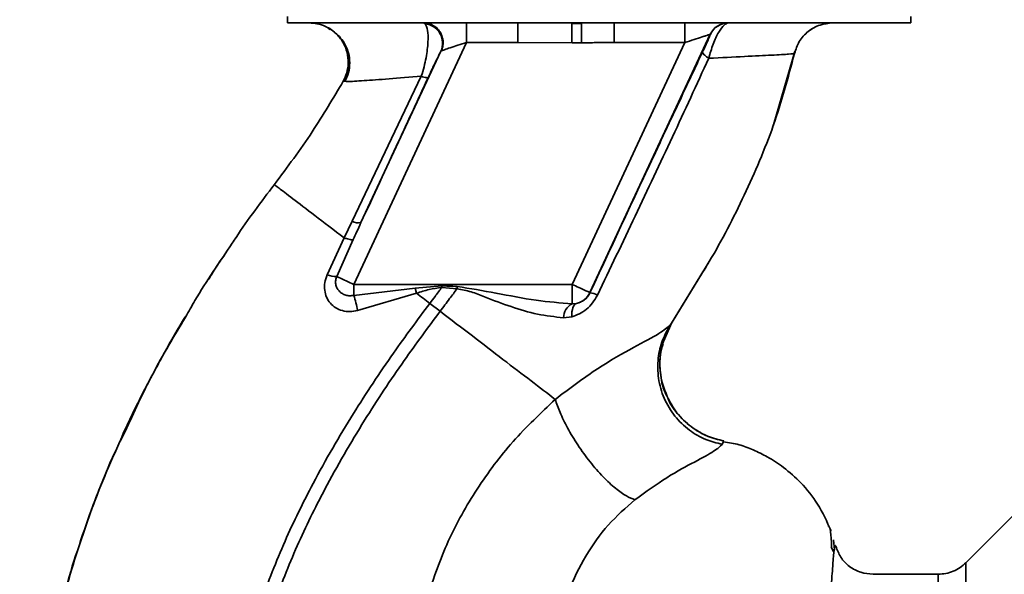
# Paper-space layout 'Blatt1' of a CAD drawing. Units: millimetres. Extents: x 0 to 5940, y 0 to 4200.
# Drawn here: x 3492 to 3567, y 2873 to 2916 of the extents above; entities that cross this region are included whole.
import ezdxf

# ---------------------------------------------------------------- set-up
doc = ezdxf.new("R2010")
doc.units = ezdxf.units.MM
doc.header["$LTSCALE"] = 10
doc.layers.add('1', color=7, linetype='Continuous')
doc.styles.add('SLDTEXTSTYLE0', font='TXT', dxfattribs={"width": 0.605})
doc.dimstyles.new('SLDDIMSTYLE0', dxfattribs={"dimtxt": 35, "dimasz": 25, "dimexe": 0, "dimexo": 0.0625, "dimgap": 8.75, "dimtad": 1, "dimdec": 1, "dimrnd": 1e-09, "dimzin": 4, "dimdsep": 46, "dimtxsty": 'SLDTEXTSTYLE0', "dimsah": 1, "dimcen": 0.09, "dimadec": 0, "dimazin": 1, "dimtfac": 1, "dimtdec": 1, "dimtofl": 0, "dimtmove": 0, "dimatfit": 3, "dimfxl": 1, "dimfrac": 2, "dimtolj": 1, "dimtzin": 12, "dimarcsym": 0})

# ---------------------------------------------------------------- blocks, each defined once
blk = doc.blocks.new('_D_1')
at = {"layer": '1'}
for p, q in [((3658.216, 3607.159), (3030.066, 3607.159)), ((3040.066, 1797.159), (3040.066, 3607.159)), ((3130.066, 1797.159), (3030.066, 1797.159))]:
    blk.add_line(p, q, dxfattribs=at)
for points in [[(3040.066, 3607.159), (3036.066, 3582.159), (3044.066, 3582.159)], [(3040.066, 1797.159), (3044.066, 1822.159), (3036.066, 1822.159)]]:
    blk.add_solid(points, dxfattribs=at)
at = {"layer": '1', "insert": (2994.948, 2609.92), "char_height": 35, "attachment_point": 1, "rotation": 90, "style": 'SLDTEXTSTYLE0'}
blk.add_mtext('ca. 1850', dxfattribs=at)

psp = doc.layouts.new('Blatt1')

# ---------------------------------------------------------------- linework, layer by layer
at = {"color": 7, "linetype": 'Continuous', "lineweight": 35}
for p, q in [((3512.164, 2916.159), (3512.164, 2915.659)), ((3559.967, 2915.659), (3559.967, 2916.159)), ((3512.164, 2915.659), (3559.967, 2915.659)), ((3522.621, 2915.659), (3522.729, 2915.593)), ((3525.894, 2914.159), (3525.894, 2915.659)), ((3529.836, 2914.159), (3529.836, 2915.659)), ((3534.712, 2915.623), (3533.976, 2915.615)), ((3534.712, 2915.623), (3534.721, 2914.141)), ((3537.222, 2915.659), (3537.222, 2914.159)), ((3542.641, 2914.159), (3542.641, 2915.659)), ((3544.592, 2914.793), (3535.357, 2894.988)), ((3544.603, 2914.793), (3544.592, 2914.793)), ((3525.894, 2914.159), (3517.25, 2895.622)), ((3525.894, 2914.159), (3529.836, 2914.159)), ((3533.985, 2914.137), (3529.836, 2914.159)), ((3542.641, 2914.159), (3533.997, 2895.622)), ((3537.222, 2914.159), (3542.641, 2914.159)), ((3523.929, 2913.492), (3517.801, 2900.353)), ((3549.441, 2907.858), (3551.079, 2913.46)), ((3551.047, 2913.324), (3551.047, 2913.324)), ((3522.427, 2911.569), (3517.118, 2900.465)), ((3516.442, 2911.193), (3516.667, 2911.181)), ((3516.442, 2911.193), (3516.442, 2911.192)), ((3549.366, 2907.65), (3549.463, 2907.92)), ((3549.426, 2907.815), (3549.438, 2907.85)), ((3517.118, 2900.465), (3516.506, 2899.188)), ((3508.157, 2899.124), (3508.205, 2899.192)), ((3516.506, 2899.188), (3515.208, 2896.351)), ((3515.939, 2896.234), (3517.205, 2899.06)), ((3541.454, 2892.405), (3544.475, 2897.312)), ((3515.939, 2896.234), (3517.25, 2895.622)), ((3541.527, 2892.521), (3543.864, 2896.322)), ((3533.997, 2895.622), (3517.25, 2895.622)), ((3517.25, 2894.777), (3517.25, 2895.622)), ((3517.25, 2894.777), (3521.959, 2895.321)), ((3521.959, 2895.321), (3524.002, 2895.507)), ((3521.959, 2895.321), (3522.061, 2894.942)), ((3523.994, 2895.379), (3525.166, 2895.287)), ((3533.997, 2894.137), (3533.997, 2895.622)), ((3535.357, 2894.988), (3535.364, 2894.977)), ((3517.538, 2893.622), (3522.061, 2894.942)), ((3523.871, 2893.557), (3523.077, 2894.165)), ((3534.341, 2894.162), (3533.997, 2894.137)), ((3533.327, 2893.069), (3533.971, 2893.143)), ((3540.929, 2891.053), (3541.65, 2892.706)), ((3504.096, 2892.683), (3503.371, 2891.498)), ((3541.612, 2892.652), (3541.527, 2892.521)), ((3545.505, 2883.365), (3545.625, 2883.616)), ((3568.243, 2878.336), (3564.192, 2874.285)), ((3553.664, 2877.064), (3553.648, 2877.095)), ((3553.861, 2875.476), (3554.027, 2875.144)), ((3554.104, 2875.272), (3554.047, 2876.031)), ((3564.194, 2796.03), (3564.194, 2874.288)), ((3562.073, 2873.409), (3557.069, 2873.409))]:
    psp.add_line(p, q, dxfattribs=at)
at = {"color": 7, "linetype": 'Continuous', "lineweight": 35, "flags": 128}
for points in [[(3523.994, 2895.378), (3523.995, 2895.394), (3523.996, 2895.411), (3523.997, 2895.427), (3523.998, 2895.443), (3523.999, 2895.459), (3524, 2895.475), (3524.001, 2895.491), (3524.002, 2895.507)], [(3533.971, 2893.143), (3533.97, 2893.339), (3533.984, 2893.522), (3534.013, 2893.688), (3534.055, 2893.834), (3534.11, 2893.956), (3534.177, 2894.053), (3534.254, 2894.122), (3534.341, 2894.162)]]:
    psp.add_lwpolyline(points, dxfattribs=at)
at = {"color": 7, "linetype": 'Continuous', "lineweight": 35}
for centre, radius, start, end in [((3522.558, 2914.103), 1.5, 335.98262, 83.45342), ((3545.951, 2914.159), 1.5, 90.00247, 155.01123), ((3545.962, 2914.159), 1.5, 90.00247, 155.01123), ((3517.614, 2901.351), 1.016, 240.76444, 280.627), ((3515.877, 2898.185), 1.952, 249.95306, 271.8079), ((3533.997, 2895.623), 1.5, 283.23684, 334.98791), ((3535.128, 2893.249), 1.744, 62.46394, 82.23565), ((3508.373, 2891.95), 9.317, 10.34084, 17.66536), ((3534.633, 2892.993), 1.309, 119.0646, 176.65007)]:
    psp.add_arc(centre, radius, start, end, dxfattribs=at)
for points, knots in [([(3513.826, 2915.659), (3514.027, 2915.646), (3514.458, 2915.618), (3515.015, 2915.449), (3515.32, 2915.24), (3515.433, 2915.163)], [0, 0, 0, 0, 0.356474, 0.760503, 1, 1, 1, 1]), ([(3522.428, 2911.569), (3522.503, 2911.81), (3522.649, 2912.279), (3522.8, 2912.987), (3522.897, 2913.632), (3522.958, 2914.385), (3522.938, 2915.184), (3522.799, 2915.456), (3522.729, 2915.593)], [0, 0, 0, 0, 0.138699, 0.2702876, 0.3955716, 0.5171975, 0.7556777, 1, 1, 1, 1]), ([(3522.621, 2915.659), (3522.731, 2915.652), (3522.961, 2915.637), (3523.302, 2915.508), (3523.622, 2915.288), (3523.882, 2914.978), (3524.051, 2914.609), (3524.114, 2914.223), (3524.087, 2913.855), (3524.005, 2913.636), (3523.965, 2913.532)], [0, 0, 0, 0, 0.111175, 0.233404, 0.364299, 0.5, 0.635701, 0.766596, 0.888825, 1, 1, 1, 1]), ([(3533.985, 2914.137), (3533.984, 2914.306), (3533.982, 2914.656), (3533.979, 2915.121), (3533.977, 2915.475), (3533.976, 2915.569), (3533.976, 2915.615)], [0, 0, 0, 0, 0.242205, 0.500001, 0.757797, 1, 1, 1, 1]), ([(3545.962, 2915.659), (3545.861, 2915.628), (3545.652, 2915.563), (3545.299, 2915.089), (3545.012, 2914.535), (3544.734, 2913.883), (3544.577, 2913.323), (3544.473, 2912.956)], [0, 0, 0, 0, 0.233383, 0.483901, 0.615676, 0.747893, 1, 1, 1, 1]), ([(3551.047, 2913.325), (3551.15, 2913.637), (3551.362, 2914.28), (3552.067, 2915.046), (3552.971, 2915.564), (3553.645, 2915.628), (3553.972, 2915.659)], [0, 0, 0, 0, 0.242774, 0.499998, 0.757224, 1, 1, 1, 1]), ([(3551.049, 2913.324), (3551.152, 2913.637), (3551.364, 2914.279), (3552.069, 2915.046), (3552.973, 2915.564), (3553.647, 2915.628), (3553.974, 2915.659)], [0, 0, 0, 0, 0.242774, 0.5, 0.757226, 1, 1, 1, 1]), ([(3515.182, 2915.335), (3515.281, 2915.282), (3515.481, 2915.176), (3515.865, 2914.901), (3516.26, 2914.511), (3516.619, 2913.986), (3516.875, 2913.336), (3516.969, 2912.604), (3516.884, 2911.849), (3516.669, 2911.394), (3516.563, 2911.169)], [0, 0, 0, 0, 0.108192, 0.217251, 0.331556, 0.454078, 0.585356, 0.723176, 0.863142, 1, 1, 1, 1]), ([(3516.442, 2911.192), (3516.541, 2911.4), (3516.748, 2911.836), (3516.857, 2912.595), (3516.771, 2913.407), (3516.45, 2914.2), (3515.913, 2914.848), (3515.462, 2915.227), (3515.194, 2915.325), (3515.182, 2915.329)], [0, 0, 0, 0, 0.142167, 0.299686, 0.469407, 0.645958, 0.82251, 0.99223, 1, 1, 1, 1]), ([(3542.641, 2914.159), (3542.881, 2914.237), (3543.35, 2914.389), (3543.89, 2914.565), (3544.233, 2914.676), (3544.429, 2914.74), (3544.561, 2914.783), (3544.582, 2914.79), (3544.592, 2914.793)], [0, 0, 0, 0, 0.271641, 0.532408, 0.660636, 0.775137, 0.890455, 1, 1, 1, 1]), ([(3544.603, 2914.793), (3544.599, 2914.775), (3544.591, 2914.74), (3544.445, 2914.404), (3544.222, 2913.916), (3544.073, 2913.599), (3543.999, 2913.441)], [0, 0, 0, 0, 0.2808473, 0.5598803, 0.7795682, 1, 1, 1, 1]), ([(3523.965, 2913.532), (3523.99, 2913.54), (3524.04, 2913.557), (3524.251, 2913.625), (3524.647, 2913.754), (3525.241, 2913.947), (3525.674, 2914.088), (3525.894, 2914.159)], [0, 0, 0, 0, 0.109484, 0.226644, 0.470232, 0.730576, 1, 1, 1, 1]), ([(3533.985, 2914.137), (3534.123, 2914.138), (3534.368, 2914.139), (3534.613, 2914.14), (3534.721, 2914.141)], [0, 0, 0, 0, 0.56, 1, 1, 1, 1]), ([(3537.222, 2914.159), (3536.96, 2914.158), (3536.493, 2914.157), (3535.843, 2914.151), (3535.271, 2914.145), (3534.904, 2914.142), (3534.721, 2914.141)], [0, 0, 0, 0, 0.314531, 0.559983, 0.779841, 1, 1, 1, 1]), ([(3522.953, 2911.48), (3523.081, 2911.754), (3523.338, 2912.304), (3523.627, 2912.899), (3523.832, 2913.314), (3523.896, 2913.433), (3523.929, 2913.492)], [0, 0, 0, 0, 0.277983, 0.55835, 0.779264, 1, 1, 1, 1]), ([(3523.965, 2913.532), (3523.958, 2913.528), (3523.945, 2913.522), (3523.934, 2913.501), (3523.929, 2913.492)], [0, 0, 0, 0, 0.56324, 1, 1, 1, 1]), ([(3543.999, 2913.441), (3543.198, 2911.736), (3541.595, 2908.326), (3538.707, 2902.156), (3536.632, 2897.7), (3535.364, 2894.977)], [0, 0, 0, 0, 0.280028, 0.560073, 1, 1, 1, 1]), ([(3543.864, 2896.322), (3544.081, 2896.671), (3545.313, 2898.651), (3547.242, 2902.447), (3549.553, 2907.74), (3550.549, 2911.464), (3551.047, 2913.324)], [0, 0, 0, 0, 0.06646, 0.377242, 0.688947, 1, 1, 1, 1]), ([(3544.473, 2912.955), (3544.398, 2913.006), (3544.245, 2913.111), (3544.089, 2913.249), (3543.996, 2913.365), (3543.998, 2913.416), (3543.999, 2913.441)], [0, 0, 0, 0, 0.246522, 0.5, 0.753478, 1, 1, 1, 1]), ([(3544.473, 2912.955), (3545.427, 2913.002), (3547.332, 2913.095), (3549.395, 2913.195), (3550.78, 2913.273), (3550.958, 2913.308), (3551.047, 2913.325)], [0, 0, 0, 0, 0.251016, 0.501391, 0.750898, 1, 1, 1, 1]), ([(3535.935, 2894.795), (3536.901, 2896.816), (3538.833, 2900.858), (3541.7, 2906.933), (3543.55, 2910.949), (3544.473, 2912.955)], [0, 0, 0, 0, 0.333395, 0.66709, 1, 1, 1, 1]), ([(3516.667, 2911.181), (3516.706, 2911.176), (3516.841, 2911.16), (3517.963, 2911.234), (3519.845, 2911.366), (3521.565, 2911.501), (3522.428, 2911.569)], [0, 0, 0, 0, 0.122474, 0.412533, 0.705213, 1, 1, 1, 1]), ([(3522.428, 2911.569), (3522.498, 2911.546), (3522.642, 2911.5), (3522.801, 2911.465), (3522.914, 2911.454), (3522.94, 2911.472), (3522.953, 2911.48)], [0, 0, 0, 0, 0.247251, 0.5, 0.752749, 1, 1, 1, 1]), ([(3511.159, 2903.273), (3512.154, 2904.608), (3514.059, 2907.162), (3515.672, 2909.89), (3516.442, 2911.192)], [0, 0, 0, 0, 0.522686, 1, 1, 1, 1]), ([(3517.801, 2900.353), (3518.761, 2902.427), (3520.475, 2906.131), (3522.196, 2909.846), (3522.953, 2911.48)], [0, 0, 0, 0, 0.560014, 1, 1, 1, 1]), ([(3507.936, 2898.779), (3508.032, 2898.928), (3509.032, 2900.471), (3510.15, 2901.943), (3511.159, 2903.273)], [0, 0, 0, 0, 0.09687, 1, 1, 1, 1]), ([(3511.159, 2903.273), (3511.23, 2903.219), (3511.372, 2903.112), (3512.492, 2902.255), (3514.161, 2900.981), (3515.723, 2899.786), (3516.506, 2899.188)], [0, 0, 0, 0, 0.2502223, 0.4992006, 0.7491338, 1, 1, 1, 1]), ([(3517.801, 2900.353), (3517.69, 2900.112), (3517.49, 2899.681), (3517.292, 2899.25), (3517.205, 2899.06)], [0, 0, 0, 0, 0.56, 1, 1, 1, 1]), ([(3504.346, 2893.118), (3504.586, 2893.541), (3505.685, 2895.483), (3506.948, 2897.332), (3507.936, 2898.779)], [0, 0, 0, 0, 0.217735, 1, 1, 1, 1]), ([(3517.205, 2899.059), (3517.182, 2899.051), (3517.135, 2899.035), (3516.979, 2899.054), (3516.77, 2899.102), (3516.593, 2899.16), (3516.506, 2899.188)], [0, 0, 0, 0, 0.246705, 0.499998, 0.753292, 1, 1, 1, 1]), ([(3507.374, 2897.917), (3507.184, 2897.655), (3506.738, 2897.042), (3506.354, 2896.388), (3506.133, 2896.012)], [0, 0, 0, 0, 0.425608, 1, 1, 1, 1]), ([(3515.208, 2896.351), (3515.139, 2896.154), (3515.002, 2895.763), (3514.995, 2895.168), (3515.141, 2894.626), (3515.434, 2894.164), (3515.852, 2893.811), (3516.366, 2893.589), (3516.948, 2893.506), (3517.34, 2893.583), (3517.538, 2893.622)], [0, 0, 0, 0, 0.131851, 0.260608, 0.385789, 0.508325, 0.629424, 0.750715, 0.873824, 1, 1, 1, 1]), ([(3517.25, 2894.777), (3517.15, 2894.762), (3516.94, 2894.732), (3516.638, 2894.787), (3516.355, 2894.911), (3516.122, 2895.099), (3515.949, 2895.347), (3515.856, 2895.633), (3515.844, 2895.94), (3515.908, 2896.139), (3515.939, 2896.234)], [0, 0, 0, 0, 0.119708, 0.25002, 0.364991, 0.500101, 0.625174, 0.750141, 0.882157, 1, 1, 1, 1]), ([(3522.061, 2894.942), (3522.378, 2895.047), (3523.008, 2895.255), (3523.667, 2895.337), (3523.994, 2895.378)], [0, 0, 0, 0, 0.503381, 1, 1, 1, 1]), ([(3523.994, 2895.378), (3523.824, 2895.152), (3523.52, 2894.746), (3523.213, 2894.343), (3523.077, 2894.165)], [0, 0, 0, 0, 0.558516, 1, 1, 1, 1]), ([(3523.871, 2893.557), (3524.116, 2893.88), (3524.552, 2894.453), (3524.979, 2895.033), (3525.166, 2895.287)], [0, 0, 0, 0, 0.562007, 1, 1, 1, 1]), ([(3525.181, 2895.463), (3524.961, 2895.471), (3524.568, 2895.487), (3524.175, 2895.501), (3524.002, 2895.507)], [0, 0, 0, 0, 0.559928, 1, 1, 1, 1]), ([(3525.181, 2895.463), (3525.178, 2895.43), (3525.173, 2895.371), (3525.168, 2895.313), (3525.166, 2895.287)], [0, 0, 0, 0, 0.56, 1, 1, 1, 1]), ([(3525.166, 2895.287), (3525.532, 2895.22), (3526.262, 2895.087), (3527.625, 2894.516), (3529.324, 2893.893), (3531.345, 2893.27), (3532.665, 2893.136), (3533.327, 2893.069)], [0, 0, 0, 0, 0.124984, 0.2495441, 0.4987902, 0.7486627, 1, 1, 1, 1]), ([(3533.997, 2894.137), (3533.079, 2894.206), (3531.139, 2894.351), (3528.211, 2894.967), (3526.175, 2895.3), (3525.181, 2895.463)], [0, 0, 0, 0, 0.3150508, 0.665761, 1, 1, 1, 1]), ([(3535.364, 2894.977), (3535.337, 2894.925), (3535.284, 2894.819), (3535.144, 2894.623), (3534.927, 2894.415), (3534.639, 2894.245), (3534.442, 2894.19), (3534.341, 2894.162)], [0, 0, 0, 0, 0.113383, 0.227292, 0.464377, 0.722627, 1, 1, 1, 1]), ([(3523.077, 2894.165), (3522.907, 2894.295), (3522.568, 2894.554), (3522.23, 2894.812), (3522.061, 2894.942)], [0, 0, 0, 0, 0.5001571, 1, 1, 1, 1]), ([(3533.971, 2893.143), (3534.166, 2893.209), (3534.559, 2893.34), (3535.105, 2893.705), (3535.594, 2894.188), (3535.821, 2894.593), (3535.935, 2894.795)], [0, 0, 0, 0, 0.24535, 0.494527, 0.746818, 1, 1, 1, 1]), ([(3507.81, 2861.042), (3508.054, 2862.79), (3508.536, 2866.248), (3510.044, 2871.215), (3511.896, 2875.918), (3514.275, 2880.765), (3517.064, 2885.57), (3520.093, 2890.146), (3522.14, 2892.903), (3523.077, 2894.165)], [0, 0, 0, 0, 0.142749, 0.282487, 0.420198, 0.553772, 0.721864, 0.872737, 1, 1, 1, 1]), ([(3508.814, 2861.042), (3509.056, 2862.738), (3509.535, 2866.106), (3511.014, 2870.953), (3512.833, 2875.561), (3515.174, 2880.324), (3517.925, 2885.06), (3520.918, 2889.58), (3522.944, 2892.308), (3523.871, 2893.557)], [0, 0, 0, 0, 0.141134, 0.280161, 0.417609, 0.551274, 0.719926, 0.871701, 1, 1, 1, 1]), ([(3532.698, 2886.809), (3532.101, 2887.264), (3530.912, 2888.174), (3528.723, 2889.848), (3526.357, 2891.657), (3524.702, 2892.923), (3523.871, 2893.557)], [0, 0, 0, 0, 0.25071, 0.500335, 0.749403, 1, 1, 1, 1]), ([(3499.708, 2884.338), (3500.392, 2885.822), (3501.78, 2888.833), (3503.483, 2891.676), (3504.346, 2893.118)], [0, 0, 0, 0, 0.492881, 1, 1, 1, 1]), ([(3502.016, 2889.062), (3502.246, 2889.494), (3502.98, 2890.875), (3503.774, 2892.218), (3504.319, 2893.14)], [0, 0, 0, 0, 0.313509, 1, 1, 1, 1]), ([(3541.527, 2892.521), (3541.3, 2892.32), (3540.836, 2891.907), (3538.754, 2890.834), (3535.912, 2889.22), (3533.793, 2887.63), (3532.697, 2886.809)], [0, 0, 0, 0, 0.2292, 0.469491, 0.725763, 1, 1, 1, 1]), ([(3541.527, 2892.521), (3541.312, 2892.14), (3540.861, 2891.341), (3540.539, 2889.931), (3540.557, 2888.397), (3540.993, 2886.865), (3541.816, 2885.498), (3542.929, 2884.432), (3544.182, 2883.695), (3545.078, 2883.471), (3545.505, 2883.365)], [0, 0, 0, 0, 0.111605, 0.233945, 0.364659, 0.5, 0.635341, 0.766055, 0.888395, 1, 1, 1, 1]), ([(3541.291, 2887.03), (3541.126, 2887.437), (3540.774, 2888.302), (3540.682, 2889.715), (3540.876, 2891.106), (3541.248, 2891.928), (3541.426, 2892.322)], [0, 0, 0, 0, 0.239293, 0.508617, 0.763912, 1, 1, 1, 1]), ([(3540.97, 2891.046), (3540.892, 2890.77), (3540.672, 2889.999), (3540.756, 2888.662), (3540.961, 2887.561), (3541.262, 2887.067), (3541.287, 2887.027)], [0, 0, 0, 0, 0.207839, 0.579994, 0.965184, 1, 1, 1, 1]), ([(3499.479, 2883.99), (3499.743, 2884.555), (3500.316, 2885.782), (3501.103, 2887.371), (3501.613, 2888.313), (3501.736, 2888.541)], [0, 0, 0, 0, 0.392232, 0.852488, 1, 1, 1, 1]), ([(3532.698, 2886.808), (3531.59, 2885.761), (3529.383, 2883.675), (3526.643, 2879.989), (3524.372, 2875.999), (3523.379, 2873.111), (3522.886, 2871.673)], [0, 0, 0, 0, 0.253111, 0.504106, 0.753167, 1, 1, 1, 1]), ([(3532.697, 2886.809), (3532.81, 2886.481), (3533.045, 2885.795), (3533.638, 2884.592), (3534.421, 2883.289), (3535.361, 2881.994), (3536.362, 2880.849), (3537.317, 2879.966), (3538.157, 2879.367), (3538.603, 2879.197), (3538.816, 2879.116)], [0, 0, 0, 0, 0.11152, 0.233838, 0.364588, 0.5, 0.635412, 0.766162, 0.88848, 1, 1, 1, 1]), ([(3541.287, 2887.027), (3541.512, 2886.598), (3541.977, 2885.713), (3543.068, 2884.692), (3544.307, 2883.95), (3545.199, 2883.724), (3545.625, 2883.616)], [0, 0, 0, 0, 0.252195, 0.520067, 0.770945, 1, 1, 1, 1]), ([(3545.621, 2883.618), (3545.221, 2883.718), (3544.386, 2883.928), (3543.197, 2884.595), (3542.151, 2885.572), (3541.492, 2886.427), (3541.312, 2886.966), (3541.291, 2887.03)], [0, 0, 0, 0, 0.216324, 0.452035, 0.703567, 0.964999, 1, 1, 1, 1]), ([(3500.191, 2885.499), (3499.333, 2883.626), (3497.578, 2879.798), (3495.631, 2874.089), (3494.213, 2868.549), (3493.366, 2863.356), (3493.103, 2858.297), (3493.047, 2853.384), (3493.012, 2850.064), (3493.288, 2848.408), (3493.298, 2848.348)], [0, 0, 0, 0, 0.161548, 0.330135, 0.471966, 0.609397, 0.741693, 0.86831, 0.99528, 1, 1, 1, 1]), ([(3496.061, 2875.202), (3496.875, 2877.617), (3497.925, 2880.737), (3499.38, 2883.675), (3499.708, 2884.338)], [0, 0, 0, 0, 0.774219, 1, 1, 1, 1]), ([(3538.816, 2879.116), (3539.652, 2879.718), (3541.38, 2880.962), (3543.537, 2882.09), (3545.033, 2882.895), (3545.345, 2883.206), (3545.505, 2883.365)], [0, 0, 0, 0, 0.227469, 0.470296, 0.728834, 1, 1, 1, 1]), ([(3553.851, 2876.725), (3553.534, 2877.429), (3552.933, 2878.762), (3551.632, 2880.375), (3550.306, 2881.562), (3549.057, 2882.38), (3547.908, 2882.936), (3546.793, 2883.374), (3546.006, 2883.496), (3545.604, 2883.558)], [0, 0, 0, 0, 0.206541, 0.390977, 0.549871, 0.681258, 0.787932, 0.891667, 1, 1, 1, 1]), ([(3532.886, 2869.109), (3533.136, 2870.114), (3533.636, 2872.124), (3534.989, 2874.844), (3536.701, 2877.264), (3538.112, 2878.499), (3538.816, 2879.116)], [0, 0, 0, 0, 0.250607, 0.50114, 0.750801, 1, 1, 1, 1]), ([(3553.891, 2875.416), (3553.886, 2875.557), (3553.862, 2876.268), (3553.815, 2876.592), (3553.777, 2876.852)], [0, 0, 0, 0, 0.197895, 1, 1, 1, 1]), ([(3554.224, 2875.471), (3554.209, 2875.544), (3554.171, 2875.726), (3554.125, 2875.441), (3554.098, 2875.27)], [0, 0, 0, 0, 0.402463, 1, 1, 1, 1]), ([(3557.068, 2873.409), (3556.757, 2873.436), (3556.122, 2873.492), (3555.236, 2873.964), (3554.539, 2874.681), (3554.33, 2875.259), (3554.226, 2875.545)], [0, 0, 0, 0, 0.242427, 0.495154, 0.750424, 1, 1, 1, 1]), ([(3493.639, 2864.63), (3493.659, 2864.831), (3493.8, 2866.204), (3494.299, 2868.673), (3495.114, 2871.984), (3495.67, 2874.162), (3496.06, 2875.198), (3496.061, 2875.202)], [0, 0, 0, 0, 0.055769, 0.380796, 0.69323, 0.999038, 1, 1, 1, 1]), ([(3554.098, 2875.27), (3554.095, 2875.256), (3554.061, 2875.121), (3553.989, 2874.263), (3553.884, 2872.682), (3553.774, 2870.452), (3553.627, 2867.65), (3553.511, 2864.422), (3553.34, 2860.68), (3553.218, 2856.583), (3553.038, 2852.15), (3552.861, 2847.472), (3552.726, 2842.622), (3552.525, 2837.676), (3552.339, 2832.709), (3552.148, 2827.801), (3551.952, 2823.033), (3551.747, 2818.484), (3551.534, 2814.222), (3551.312, 2810.315), (3551.072, 2806.821), (3550.807, 2803.791), (3550.516, 2801.281), (3550.189, 2799.275), (3549.844, 2798.416), (3549.672, 2797.987)], [0, 0, 0, 0, 0.005692, 0.051948, 0.098118, 0.144097, 0.190059, 0.236067, 0.28166, 0.327558, 0.372895, 0.418687, 0.464009, 0.509238, 0.554517, 0.599659, 0.644666, 0.689553, 0.734335, 0.778986, 0.823495, 0.867894, 0.912145, 0.956199, 1, 1, 1, 1]), ([(3564.194, 2874.288), (3564.049, 2874.158), (3563.756, 2873.896), (3563.228, 2873.622), (3562.66, 2873.442), (3562.267, 2873.42), (3562.073, 2873.409)], [0, 0, 0, 0, 0.247575, 0.5, 0.752425, 1, 1, 1, 1]), ([(3562.073, 2796.909), (3562.073, 2796.972), (3562.073, 2797.099), (3562.073, 2798.115), (3562.073, 2799.718), (3562.073, 2801.939), (3562.073, 2804.726), (3562.073, 2808.035), (3562.073, 2811.807), (3562.073, 2815.979), (3562.073, 2820.48), (3562.073, 2825.231), (3562.073, 2830.152), (3562.073, 2835.159), (3562.073, 2840.166), (3562.073, 2845.087), (3562.073, 2849.839), (3562.073, 2854.339), (3562.073, 2858.511), (3562.073, 2862.283), (3562.073, 2865.592), (3562.073, 2868.379), (3562.073, 2870.601), (3562.073, 2872.204), (3562.073, 2873.22), (3562.073, 2873.346), (3562.073, 2873.409)], [0, 0, 0, 0, 0.041667, 0.083334, 0.125, 0.166667, 0.208334, 0.250001, 0.291668, 0.333334, 0.375001, 0.416668, 0.458335, 0.500002, 0.541668, 0.583335, 0.625002, 0.666669, 0.708336, 0.750002, 0.791669, 0.833336, 0.875003, 0.916669, 0.958336, 1, 1, 1, 1])]:
    psp.add_open_spline(points, degree=3, knots=knots, dxfattribs=at)
psp.add_open_spline([(3533.997, 2895.622), (3534.174, 2895.54), (3534.526, 2895.376), (3534.972, 2895.168), (3535.288, 2895.021), (3535.334, 2894.999), (3535.357, 2894.988)], degree=3, dxfattribs=at)

# ---------------------------------------------------------------- dimensions: what is measured, and where the dimension line sits
at = {"layer": '1'}
dim = psp.add_linear_dim(base=(3040.066, 3607.159), p1=(3140.066, 1797.159), p2=(3668.216, 3607.159), angle=90, dimstyle='SLDDIMSTYLE0', dxfattribs=at)
dim.commit()
dim.dimension.update_dxf_attribs({"geometry": '_D_1', "text_midpoint": (3040.066, 2702.159), "dimtype": 160})

doc.saveas('drawing.dxf')
